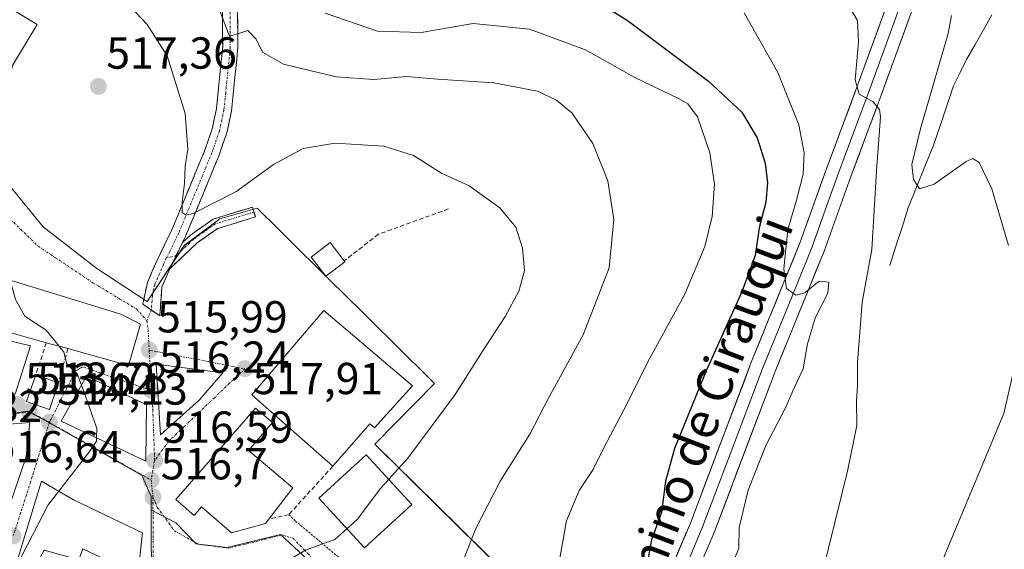
# Model space of a CAD drawing. Units: metres. Extents: x 583709 to 587156, y 4717370 to 4719726.
# Drawn here: x 586029 to 586249, y 4719204 to 4719322 of the extents above; entities that cross this region are included whole.
import ezdxf
from ezdxf.enums import TextEntityAlignment as Align

# ---------------------------------------------------------------- set-up
doc = ezdxf.new("R2010")
doc.units = ezdxf.units.M
doc.header["$MEASUREMENT"] = 0
for name, pattern in [('TRAZO_Y_PUNTO', [1, 0.5, -0.25, 0, -0.25]), ('TRAZOS', [0.75, 0.5, -0.25]), ('TRAZOSX2', [1.5, 1, -0.5])]:
    doc.linetypes.add(name, pattern=pattern)
for name, color, linetype, lineweight in [('Alambrada', 19, 'TRAZOS', 0), ('Camino', 19, 'TRAZOSX2', 0), ('Camino Cxs', 19, 'Continuous', 0), ('Camino eje', 19, 'TRAZO_Y_PUNTO', 0), ('Carátula', 7, 'Continuous', 5), ('Corriente natural lineal', 142, 'Continuous', 13), ('Cultivos herbáceos CxS', 92, 'Continuous', 0), ('Curva de nivel maestra', 36, 'Continuous', 30), ('Curva de nivel normal', 36, 'Continuous', 0), ('Edificación', 1, 'Continuous', 13), ('Edificación Cxs', 1, 'Continuous', 13), ('Edificación industrial', 135, 'Continuous', 13), ('Edificación industrial Cxs', 135, 'Continuous', 13), ('Layer 0', 7, 'Continuous', 0), ('Muro lineal', 1, 'TRAZOSX2', 13), ('Núcleo urbano CxS', 19, 'Continuous', 0), ('Obra de contención lineal', 1, 'TRAZOSX2', 13), ('Punto de cota en terreno', 7, 'Continuous', 0), ('Rótulo de punto de cota en terreno', 19, 'Continuous', 0), ('Texto cartográfico', 19, 'Continuous', 0), ('Vía urbana eje', 5, 'TRAZO_Y_PUNTO', 0)]:
    doc.layers.add(name, color=color, linetype=linetype, lineweight=lineweight)
doc.styles.add('Arial', font='txt', dxfattribs={"height": 0.2})

# ---------------------------------------------------------------- blocks, each defined once
blk = doc.blocks.new('*U156')
at = {"layer": 'Cultivos herbáceos CxS', "color": 92, "linetype": 'Continuous', "lineweight": 0}
for points in [[(586155.3373, 4719181.0873, 503.7802), (586122.0519, 4719213.8975, 511.6961), (586108.3195, 4719227.4337, 515.7254), (586108.4703, 4719227.5867, 515.724), (586121.6637, 4719240.9751, 515.3108), (586120.3965, 4719242.2247, 515.5897), (586100.3567, 4719261.9809, 517.9223), (586099.6975, 4719262.6307, 517.9083), (586086.7785, 4719275.3653, 516.84), (586082.0149, 4719280.0593, 516.7693), (586073.6715, 4719277.6917, 516.8458), (586065.7045, 4719271.7159, 516.7981), (586057.4881, 4719259.2677, 516.3387), (586046.2035, 4719266.6119, 516.6468), (586034.2515, 4719275.9057, 516.9753), (586025.2895, 4719286.8629, 516.8889)], [(586027.3661, 4719311.9221, 517.3584), (586032.9247, 4719321.0559, 517.384), (586017.6545, 4719330.3499, 514.4157)]]:
    blk.add_polyline3d(points, dxfattribs=at)
blk = doc.blocks.new('5PATER')
at = {"layer": 'Carátula', "linetype": 'Continuous', "lineweight": 5}
h = blk.add_hatch(color=250, dxfattribs=at)
edge = h.paths.add_edge_path()
edge.add_ellipse((0, 0.01), major_axis=(-1.33, -1.34), ratio=0.999422, start_angle=0, end_angle=360)

msp = doc.modelspace()

# ---------------------------------------------------------------- linework, layer by layer
at = {"layer": 'Alambrada', "color": 19, "linetype": 'TRAZOS', "lineweight": 0}
msp.add_polyline3d([(586089.12, 4719211.66, 515.92), (586090.6, 4719210.25, 515.61), (586100.28, 4719202.13, 513.93), (586106.22, 4719196.97, 512.75), (586110.28, 4719195.25, 512.19), (586112.31, 4719187.75, 511.34)], dxfattribs=at)
at = {"layer": 'Camino', "color": 19, "linetype": 'TRAZOSX2', "lineweight": 0}
for points in [[(586029.9, 4719407.49), (586039.32, 4719396), (586048.2, 4719387.12), (586057.36, 4719376.35), (586063.68, 4719368.61), (586068.08, 4719362.64), (586073.84, 4719353.3), (586075.57, 4719349.72), (586077.04, 4719344.97), (586077.57, 4719337.25), (586077.72, 4719315.93), (586077.06, 4719309.34), (586076.3, 4719301.78), (586075.27, 4719296.9), (586073.55, 4719291.95), (586066.07, 4719273.87), (586065.37, 4719272.4)], [(586058.4, 4719257.36), (586056.52, 4719258.67), (586057.52, 4719263.49), (586059.71, 4719268.48), (586062.99, 4719275.25), (586070.35, 4719293.04), (586072.01, 4719297.81), (586072.96, 4719302.3), (586074.34, 4719316.08), (586074.19, 4719337.12), (586073.69, 4719344.35), (586072.42, 4719348.48), (586070.87, 4719351.67), (586065.27, 4719360.75), (586061, 4719366.54), (586054.77, 4719374.18), (586045.71, 4719384.83), (586036.81, 4719393.73), (586028.44, 4719401.7)], [(586081.33, 4719279.22), (586081.66, 4719278.13), (586073.23, 4719275.57), (586068.58, 4719272.31), (586062.57, 4719266.58)], [(586065.37, 4719272.4), (586067.13, 4719274.09), (586072.22, 4719277.65), (586080.99, 4719280.31), (586081.33, 4719279.22)], [(586062.57, 4719266.58), (586060.76, 4719262.46), (586060.28, 4719256.04), (586058.4, 4719257.36)]]:
    msp.add_lwpolyline(points, dxfattribs=at)
at = {"layer": 'Camino Cxs', "color": 19, "linetype": 'Continuous', "lineweight": 0}
msp.add_lwpolyline([(586065.37, 4719272.4), (586062.57, 4719266.58)], dxfattribs=at)
msp.add_lwpolyline([(586065.37, 4719272.4), (586062.57, 4719266.58)], dxfattribs=at)
msp.add_polyline3d([(586077.66, 4719324.46, 508.91), (586077.69, 4719320.19, 509.51), (586077.72, 4719315.93, 510.11), (586077.39, 4719312.64, 510.53), (586077.06, 4719309.34, 511.01), (586076.68, 4719305.56, 511.48), (586076.3, 4719301.78, 511.95), (586075.27, 4719296.9, 512.56), (586074.41, 4719294.43, 512.86), (586073.55, 4719291.95, 513.18), (586071.68, 4719287.43, 513.75), (586069.81, 4719282.91, 514.49), (586067.94, 4719278.39, 515.08), (586066.07, 4719273.87, 515.54), (586065.37, 4719272.4, 515.8), (586065.37, 4719272.4, 515.8), (586063.97, 4719269.49, 516.15), (586062.57, 4719266.58, 516.35), (586060.76, 4719262.46, 516.64), (586060.52, 4719259.25, 516.7), (586060.28, 4719256.04, 516.47), (586056.52, 4719258.67, 516.23), (586057.52, 4719263.49, 516.5), (586058.62, 4719265.99, 516.45), (586059.71, 4719268.48, 516.22), (586061.35, 4719271.87, 515.88), (586062.99, 4719275.25, 515.66), (586064.83, 4719279.7, 515.13), (586066.67, 4719284.15, 514.46), (586068.51, 4719288.59, 514.05), (586070.35, 4719293.04, 513.44), (586071.18, 4719295.43, 512.88), (586072.01, 4719297.81, 512.49), (586072.96, 4719302.3, 512.29), (586073.42, 4719306.89, 512.02), (586073.88, 4719311.49, 511.55), (586074.34, 4719316.08, 510.97), (586074.31, 4719320.29, 510.56), (586074.28, 4719324.5, 510.08)], dxfattribs=at)
msp.add_polyline3d([(586062.57, 4719266.58, 516.35), (586063.97, 4719269.49, 516.15), (586065.37, 4719272.4, 515.8), (586067.13, 4719274.09, 515.59), (586069.68, 4719275.87, 515.74), (586072.22, 4719277.65, 515.89), (586076.61, 4719278.98, 516.12), (586080.99, 4719280.31, 516.1), (586081.66, 4719278.13, 516.51), (586077.45, 4719276.85, 516.6), (586073.23, 4719275.57, 516.32), (586070.91, 4719273.94, 516.22), (586068.58, 4719272.31, 516.12), (586065.58, 4719269.45, 516.29), (586062.57, 4719266.58, 516.35)], close=True, dxfattribs=at)
at = {"layer": 'Camino eje', "color": 19, "linetype": 'TRAZO_Y_PUNTO', "lineweight": 0}
for points in [[(586029.17, 4719404.6), (586033.88, 4719398.85), (586038.07, 4719394.87), (586046.96, 4719385.98), (586056.07, 4719375.27), (586059.18, 4719371.45), (586062.34, 4719367.58), (586066.68, 4719361.7), (586072.36, 4719352.49), (586073.13, 4719350.89), (586074, 4719349.1), (586074.63, 4719347.04), (586075.37, 4719344.66), (586075.88, 4719337.19), (586076.03, 4719316.01), (586075.01, 4719305.82), (586074.63, 4719302.04), (586073.64, 4719297.36), (586071.94, 4719292.47), (586064.53, 4719274.56), (586064.18, 4719273.83), (586062.54, 4719270.44), (586061.75, 4719269)], [(586081.33, 4719279.22), (586072.73, 4719276.61), (586070.18, 4719274.83), (586067.86, 4719273.2), (586066.98, 4719272.36), (586063.97, 4719269.49)], [(586063.97, 4719269.49), (586061.75, 4719269)], [(586061.75, 4719269), (586061.14, 4719267.53), (586059.14, 4719262.98), (586058.64, 4719260.57), (586058.4, 4719257.36)]]:
    msp.add_lwpolyline(points, dxfattribs=at)
at = {"layer": 'Corriente natural lineal', "color": 142, "linetype": 'Continuous', "lineweight": 13}
msp.add_polyline3d([(586223.34, 4719267.28, 487.7), (586224.72, 4719271.58, 487.22), (586226.11, 4719275.87, 486.27), (586227.49, 4719280.17, 485.55), (586229.35, 4719284.77, 485.02), (586231.22, 4719289.36, 484.18), (586233.08, 4719293.96, 483.61), (586234.59, 4719298.44, 483.24), (586236.09, 4719302.93, 482.78), (586237.6, 4719307.41, 482.45), (586239.07, 4719310.35, 482.42), (586240.53, 4719313.28, 482.14), (586242.41, 4719316.6, 481.82), (586244.28, 4719319.92, 481.82), (586246.16, 4719323.24, 481.38)], dxfattribs=at)
at = {"layer": 'Cultivos herbáceos CxS', "color": 92, "linetype": 'Continuous', "lineweight": 0}
msp.add_polyline3d([(586138.83, 4719156.89, 506.02), (586155.59, 4719176.86, 503.22), (586155.34, 4719181.09, 503.78), (586122.05, 4719213.9, 511.7), (586108.32, 4719227.43, 515.73), (586108.47, 4719227.59, 515.72), (586121.66, 4719240.98, 515.31), (586120.4, 4719242.22, 515.59), (586100.36, 4719261.98, 517.92), (586099.7, 4719262.63, 517.91), (586086.78, 4719275.37, 516.84), (586082.01, 4719280.06, 516.77), (586073.67, 4719277.69, 516.85), (586065.7, 4719271.72, 516.8), (586057.49, 4719259.27, 516.34), (586046.2, 4719266.61, 516.65), (586034.25, 4719275.91, 516.98), (586025.29, 4719286.86, 516.89), (586024.29, 4719297.82, 517.35), (586027.37, 4719311.92, 517.36), (586032.92, 4719321.06, 517.38), (586017.65, 4719330.35, 514.42)], dxfattribs=at)
at = {"layer": 'Curva de nivel maestra', "color": 36, "linetype": 'Continuous', "lineweight": 30}
msp.add_polyline3d([(586156.42, 4719327.34, 500), (586164.98, 4719321.83, 500), (586182.89, 4719308.43, 500), (586190.29, 4719301.5, 500), (586193.73, 4719295.78, 500), (586195.55, 4719290.11, 500), (586196.06, 4719285.78, 500), (586195.64, 4719281.44, 500), (586194.17, 4719275.69, 500), (586193.29, 4719269.54, 500), (586190.31, 4719261.39, 500), (586182.36, 4719243.78, 500), (586175.26, 4719226.45, 500), (586173.24, 4719219.12, 500), (586172.4, 4719212.12, 500), (586170.16, 4719206.05, 500), (586169.2, 4719200.78, 500)], dxfattribs=at)
at = {"layer": 'Curva de nivel normal', "color": 36, "linetype": 'Continuous', "lineweight": 0}
for points in [[(586208.29, 4719198.43, 490), (586213.95, 4719221.41, 490), (586215.98, 4719231.59, 490), (586215.96, 4719237.09, 490), (586216.16, 4719240.42, 490), (586216.17, 4719245.61, 490), (586217.21, 4719259.07, 490), (586219.32, 4719270.85, 490), (586220.4, 4719288.45, 490), (586221.3, 4719300.46, 490), (586221.09, 4719302.08, 490), (586219.65, 4719303.8, 490), (586216.49, 4719305.52, 490), (586215.59, 4719308.75, 490), (586216.35, 4719317.21, 490), (586216.14, 4719322, 490), (586213.19, 4719327.05, 490)], [(586111.46, 4719219.56, 515), (586115.68, 4719224.3, 515), (586126.3, 4719238.47, 515), (586132.31, 4719247.98, 515), (586137.41, 4719255.87, 515), (586140.5, 4719261.57, 515), (586141.73, 4719266.11, 515), (586141.33, 4719271.18, 515), (586139.84, 4719275.83, 515), (586136.22, 4719280.15, 515), (586129.38, 4719285.04, 515), (586123.24, 4719287.92, 515), (586116.96, 4719291.86, 515), (586110.37, 4719293.95, 515), (586099.36, 4719294.59, 515), (586092.31, 4719293.4, 515), (586085.69, 4719289.8, 515), (586077.26, 4719283.75, 515), (586067.77, 4719278.92, 515), (586066.21, 4719278.52, 515), (586065.28, 4719279.13, 515), (586065.28, 4719281.46, 515), (586065.78, 4719285.62, 515), (586065.96, 4719289.47, 515), (586066.52, 4719293.23, 515), (586065.95, 4719301.22, 515), (586061.96, 4719314.07, 515), (586057.49, 4719321.06, 515), (586052.5, 4719326.35, 515)], [(586127.32, 4719199.51, 510), (586130.88, 4719208.6, 510), (586136.35, 4719219.16, 510), (586142.93, 4719229.66, 510), (586147.16, 4719237.79, 510), (586154.84, 4719251.83, 510), (586160.7, 4719266.79, 510), (586161.69, 4719277.58, 510), (586160.34, 4719286.22, 510), (586157.02, 4719294.56, 510), (586152.35, 4719301.35, 510), (586148.9, 4719304.22, 510), (586144.65, 4719306.19, 510), (586134.92, 4719308.05, 510), (586122.34, 4719308.87, 510), (586115.42, 4719309.45, 510), (586108.12, 4719308.79, 510), (586099.68, 4719309.42, 510), (586087.94, 4719312.23, 510), (586083.26, 4719314.89, 510), (586081.85, 4719317.79, 510), (586079.95, 4719319.73, 510), (586077.93, 4719319.08, 510), (586075.88, 4719318.51, 510), (586073.7, 4719324.12, 510)], [(586149.48, 4719201.1, 505), (586151.12, 4719210.26, 505), (586154, 4719217.03, 505), (586157.08, 4719221.72, 505), (586159.47, 4719226.6, 505), (586163.94, 4719235.05, 505), (586169.79, 4719246.6, 505), (586177.57, 4719260.89, 505), (586182.07, 4719271.54, 505), (586183.67, 4719278.22, 505), (586184.18, 4719285.45, 505), (586183.13, 4719292.45, 505), (586180.39, 4719300.5, 505), (586178.21, 4719303.4, 505), (586176.3, 4719304.53, 505), (586166.25, 4719309.32, 505), (586155.37, 4719315.44, 505), (586142.89, 4719320.08, 505), (586130.32, 4719321.33, 505), (586118.66, 4719319.31, 505), (586108.93, 4719319.59, 505), (586097.21, 4719323.59, 505)], [(586187.48, 4719198.82, 495), (586189.62, 4719204.19, 495), (586189.69, 4719208.78, 495), (586191.72, 4719217.12, 495), (586195.7, 4719227.11, 495), (586199.89, 4719235.2, 495), (586202.07, 4719240.13, 495), (586203.98, 4719244.2, 495), (586205, 4719249.78, 495), (586206.78, 4719255.78, 495), (586209.54, 4719261.11, 495), (586209.72, 4719263.58, 495), (586207.61, 4719263.8, 495), (586204.36, 4719261.22, 495), (586202.35, 4719260.67, 495), (586200.28, 4719262.14, 495), (586199.66, 4719266.52, 495), (586200.56, 4719275.29, 495), (586202.55, 4719281.89, 495), (586203.98, 4719287.71, 495), (586204.26, 4719292.45, 495), (586203.06, 4719298.72, 495), (586198.35, 4719310.39, 495), (586190.82, 4719323.69, 495)], [(586249.9, 4719271.74, 485), (586246.13, 4719284.38, 485), (586243.36, 4719290.26, 485), (586241.89, 4719291.14, 485), (586240.45, 4719290.47, 485), (586233.25, 4719285.46, 485), (586230.01, 4719284.44, 485), (586228.64, 4719286.5, 485), (586228.32, 4719289.87, 485), (586230.33, 4719298.11, 485), (586236.38, 4719319.11, 485), (586237.17, 4719323.09, 485)], [(586026.11, 4719264.2, 515), (586027.09, 4719263.22, 515), (586028.04, 4719259.68, 515), (586030.11, 4719255.96, 515), (586034.94, 4719252.86, 515), (586037.82, 4719249.26, 515)], [(586037.82, 4719249.26, 515), (586038.86, 4719247.97, 515), (586039.49, 4719245.34, 515), (586041.86, 4719243.1, 515), (586042.79, 4719240.57, 515)], [(586250.58, 4719088.32, 485), (586243.52, 4719109.97, 485), (586241.24, 4719121.63, 485), (586239.58, 4719125.93, 485), (586235.47, 4719129.63, 485), (586232.27, 4719133.41, 485), (586230.73, 4719136.6, 485), (586227.26, 4719151.8, 485), (586227.05, 4719162.7, 485), (586227.8, 4719169.33, 485), (586231.61, 4719188.32, 485), (586235.31, 4719201.79, 485), (586248.87, 4719234.27, 485), (586251.11, 4719244.35, 485)], [(586042.79, 4719240.57, 515), (586044.14, 4719236.89, 515), (586046.24, 4719230.9, 515), (586046.15, 4719228.79, 515)], [(586046.15, 4719228.79, 515), (586046.12, 4719228.11, 515), (586044.68, 4719225.83, 515), (586037.71, 4719216.93, 515)], [(586102.08, 4719208.53, 515), (586104.36, 4719210.55, 515), (586109.63, 4719217.5, 515), (586111.46, 4719219.56, 515)], [(586037.71, 4719216.93, 515), (586035.32, 4719213.88, 515), (586029.52, 4719202.64, 515), (586028.11, 4719199.82, 515)], [(586089.44, 4719201.73, 515), (586092.96, 4719203.84, 515), (586099.4, 4719206.14, 515), (586102.08, 4719208.53, 515)]]:
    msp.add_polyline3d(points, dxfattribs=at)
at = {"layer": 'Edificación', "color": 1, "linetype": 'Continuous', "lineweight": 13}
for points in [[(586101.64, 4719268.11, 517.2), (586097.38, 4719264.89, 517.37), (586094.12, 4719269.16, 516.92), (586098.38, 4719272.4, 516.64), (586101.5, 4719268.31, 517.14), (586101.64, 4719268.11, 517.2)], [(586022.19, 4719265.4, 515.87), (586051.62, 4719256.39, 516.26), (586055.96, 4719254.2, 516.1)], [(586055.96, 4719254.2, 516.1), (586053.28, 4719244.96, 515.68), (586039.76, 4719248.73, 515.07), (586034.94, 4719250.06, 514.71), (586024.98, 4719252.83, 514.44)], [(586024.64, 4719250.96, 514.31), (586031.42, 4719249.35, 514.39), (586028, 4719238.6, 513.58)], [(586069.17, 4719237.27, 517.24), (586060.44, 4719229.46, 516.62), (586059.48, 4719245.23, 516.18), (586074.35, 4719243.35, 517.49), (586069.17, 4719237.27, 517.24)], [(586037.67, 4719241.12, 514.65), (586035.64, 4719235.18, 514.16), (586030.54, 4719236.93, 513.73), (586032.58, 4719242.86, 514.18), (586037.67, 4719241.12, 514.65)], [(586057.33, 4719236.18, 516.25), (586057.14, 4719223.58, 516.45), (586038.23, 4719232.54, 514.3), (586043.92, 4719242.57, 515.03), (586057.33, 4719236.18, 516.25)], [(586089.98, 4719217.68, 517.13), (586084.62, 4719210.67, 515.88), (586083.89, 4719209.71, 515.73), (586076.28, 4719207.59, 515.93), (586069.64, 4719213.38, 517.19), (586067.99, 4719211.49, 517), (586063.89, 4719215.08, 517), (586081.66, 4719235.42, 517.48), (586085.46, 4719232.27, 517.68), (586080.1, 4719226.01, 517.04), (586089.98, 4719217.68, 517.13)], [(586026.64, 4719213.41, 513.72), (586020.64, 4719212.76, 513.22), (586000.76, 4719223.39, 510.68), (586000.93, 4719225.46, 510.58), (586016.64, 4719230.56, 512.27), (586025.82, 4719231.81, 513.27), (586031.28, 4719232.26, 513.85), (586030.44, 4719224.54, 514.2), (586026.64, 4719213.41, 513.72)], [(586116.6, 4719213.97, 513.16), (586106.01, 4719204.25, 513.33), (586095.84, 4719215.32, 515.88), (586106.42, 4719225.05, 515.88), (586116.6, 4719213.97, 513.16)], [(586056.41, 4719207.61, 516.83), (586055.41, 4719198.2, 516.65), (586043.12, 4719204.05, 516.73), (586042.21, 4719201.59, 516.7), (586034.48, 4719203.74, 516.3), (586031.36, 4719198.06, 516.49), (586027.96, 4719199.9, 514.98), (586033.89, 4719219.14, 514.5), (586041.04, 4719214.99, 515.53), (586056.41, 4719207.61, 516.83)]]:
    msp.add_polyline3d(points, dxfattribs=at)
at = {"layer": 'Edificación Cxs', "color": 1, "linetype": 'Continuous', "lineweight": 13}
for points in [[(586101.64, 4719268.11, 517.2), (586097.38, 4719264.89, 517.37), (586094.12, 4719269.16, 516.92), (586098.38, 4719272.4, 516.64), (586101.5, 4719268.31, 517.14), (586101.64, 4719268.11, 517.2)], [(586069.17, 4719237.27, 517.24), (586060.44, 4719229.46, 516.62), (586059.48, 4719245.23, 516.18), (586074.35, 4719243.35, 517.49), (586069.17, 4719237.27, 517.24)], [(586037.67, 4719241.12, 514.65), (586035.64, 4719235.18, 514.16), (586030.54, 4719236.93, 513.73), (586032.58, 4719242.86, 514.18), (586037.67, 4719241.12, 514.65)], [(586057.33, 4719236.18, 516.25), (586057.14, 4719223.58, 516.45), (586038.23, 4719232.54, 514.3), (586043.92, 4719242.57, 515.03), (586057.33, 4719236.18, 516.25)], [(586089.98, 4719217.68, 517.13), (586084.62, 4719210.67, 515.88), (586083.89, 4719209.71, 515.73), (586076.28, 4719207.59, 515.93), (586069.64, 4719213.38, 517.19), (586067.99, 4719211.49, 517), (586063.89, 4719215.08, 517), (586081.66, 4719235.42, 517.47), (586085.46, 4719232.27, 517.68), (586080.1, 4719226.01, 517.04), (586089.98, 4719217.68, 517.13)], [(586026.64, 4719213.41, 513.72), (586020.64, 4719212.76, 513.22), (586000.76, 4719223.39, 510.68), (586000.93, 4719225.46, 510.58), (586016.64, 4719230.56, 512.27), (586025.82, 4719231.81, 513.27), (586031.28, 4719232.26, 513.85), (586030.44, 4719224.54, 514.2), (586026.64, 4719213.41, 513.72)], [(586116.6, 4719213.97, 513.16), (586106.01, 4719204.25, 513.33), (586095.84, 4719215.32, 515.88), (586106.42, 4719225.05, 515.88), (586116.6, 4719213.97, 513.16)], [(586056.41, 4719207.61, 516.83), (586055.41, 4719198.2, 516.65), (586043.12, 4719204.05, 516.73), (586042.21, 4719201.59, 516.7), (586034.48, 4719203.74, 516.3), (586031.36, 4719198.06, 516.49), (586027.96, 4719199.9, 514.98), (586033.89, 4719219.14, 514.5), (586041.04, 4719214.99, 515.53), (586056.41, 4719207.61, 516.83)]]:
    msp.add_polyline3d(points, close=True, dxfattribs=at)
for points in [[(586022.19, 4719265.4, 515.87), (586051.62, 4719256.39, 516.26), (586055.96, 4719254.2, 516.1), (586055.96, 4719254.2, 516.1), (586053.28, 4719244.96, 515.68), (586039.76, 4719248.73, 515.07), (586034.94, 4719250.06, 514.71), (586024.98, 4719252.83, 514.44)], [(586024.64, 4719250.96, 514.31), (586031.42, 4719249.35, 514.39), (586028, 4719238.6, 513.58)]]:
    msp.add_polyline3d(points, dxfattribs=at)
at = {"layer": 'Edificación industrial', "color": 135, "linetype": 'Continuous', "lineweight": 13}
msp.add_polyline3d([(586116.73, 4719240.41, 516.93), (586108.23, 4719231.07, 516.75), (586107.24, 4719231.93, 517.14), (586098.94, 4719222.51, 516.74), (586080.87, 4719238.42, 517.59), (586096.96, 4719257.24, 518.08), (586116.73, 4719240.41, 516.93)], dxfattribs=at)
at = {"layer": 'Edificación industrial Cxs', "color": 135, "linetype": 'Continuous', "lineweight": 13}
msp.add_polyline3d([(586116.73, 4719240.41, 516.93), (586108.23, 4719231.07, 516.75), (586107.24, 4719231.93, 517.14), (586098.94, 4719222.51, 516.74), (586080.87, 4719238.42, 517.59), (586096.96, 4719257.24, 518.08), (586116.73, 4719240.41, 516.93)], close=True, dxfattribs=at)
at = {"layer": 'Layer 0', "linetype": 'Continuous', "lineweight": 0}
for points in [[(586153.04, 4719142.67), (586154.31, 4719145.95), (586160.1, 4719162.94), (586167, 4719181.08), (586172.63, 4719195.24), (586178.82, 4719209.8), (586192.43, 4719245.68), (586203.35, 4719272.51), (586209.32, 4719289.13), (586216.03, 4719307.07), (586222.56, 4719325.01), (586232.33, 4719352.76), (586238.69, 4719368.63), (586239.78, 4719371.6)], [(586237.67, 4719358.43), (586235.81, 4719353.78), (586235, 4719351.76), (586225.25, 4719324.05), (586218.71, 4719306.09), (586215.36, 4719297.12), (586212, 4719288.15), (586209.02, 4719279.84), (586206.01, 4719271.49), (586200.55, 4719258.06), (586195.09, 4719244.64), (586188.28, 4719226.7), (586181.47, 4719208.74), (586178.36, 4719201.44), (586175.27, 4719194.16), (586169.66, 4719180.05), (586166.24, 4719171.05), (586162.79, 4719161.98), (586159.89, 4719153.48), (586157, 4719144.98), (586152.88, 4719134.37)], [(586239.29, 4719354.8), (586237.67, 4719350.75), (586227.93, 4719323.09), (586221.38, 4719305.1), (586214.68, 4719287.16), (586208.67, 4719270.47), (586197.74, 4719243.6), (586184.12, 4719207.67), (586177.9, 4719193.07), (586172.31, 4719179.01), (586165.47, 4719161.01), (586159.68, 4719144), (586154.32, 4719130.18), (586147.31, 4719114.09), (586139.52, 4719097.99), (586134.96, 4719090.38), (586132.54, 4719091.55)]]:
    msp.add_lwpolyline(points, dxfattribs=at)
for points in [[(586175.73, 4719202.52, 497.42), (586177.27, 4719206.16, 497.23), (586178.82, 4719209.8, 497.17), (586180.52, 4719214.29, 496.97), (586182.22, 4719218.77, 496.67), (586183.92, 4719223.26, 496.61), (586185.63, 4719227.74, 496.57), (586187.33, 4719232.23, 496.29), (586189.03, 4719236.71, 496.37), (586190.73, 4719241.2, 496.15), (586192.43, 4719245.68, 495.86), (586194.25, 4719250.15, 495.87), (586196.07, 4719254.62, 495.59), (586197.89, 4719259.1, 495.26), (586199.71, 4719263.57, 495.24), (586201.53, 4719268.04, 494.39), (586203.35, 4719272.51, 494.01), (586204.84, 4719276.67, 493.72), (586206.34, 4719280.82, 493.07), (586207.83, 4719284.98, 492.66), (586209.32, 4719289.13, 492.41), (586211, 4719293.62, 491.64), (586212.68, 4719298.1, 490.89), (586214.35, 4719302.59, 490.55), (586216.03, 4719307.07, 489.86), (586217.66, 4719311.56, 489.5), (586219.3, 4719316.04, 488.98), (586220.93, 4719320.53, 488.14), (586222.56, 4719325.01, 487.49)], [(586227.93, 4719323.09, 486.84), (586226.29, 4719318.59, 487.57), (586224.66, 4719314.1, 487.85), (586223.02, 4719309.6, 488.55), (586221.38, 4719305.1, 489.5), (586219.71, 4719300.62, 489.83), (586218.03, 4719296.13, 490.29), (586216.36, 4719291.65, 491.2), (586214.68, 4719287.16, 491.67), (586213.18, 4719282.99, 492.13), (586211.68, 4719278.82, 492.85), (586210.17, 4719274.64, 493.43), (586208.67, 4719270.47, 493.85), (586206.85, 4719265.99, 494.56), (586205.03, 4719261.51, 495.02), (586203.21, 4719257.04, 495.06), (586201.38, 4719252.56, 495.32), (586199.56, 4719248.08, 495.54), (586197.74, 4719243.6, 495.7), (586196.04, 4719239.11, 495.99), (586194.34, 4719234.62, 495.94), (586192.63, 4719230.13, 495.86), (586190.93, 4719225.64, 496.14), (586189.23, 4719221.14, 496.03), (586187.53, 4719216.65, 496.07), (586185.82, 4719212.16, 496.15), (586184.12, 4719207.67, 496.22), (586182.57, 4719204.02, 496.84), (586181.01, 4719200.37, 496.77)]]:
    msp.add_polyline3d(points, dxfattribs=at)
at = {"layer": 'Muro lineal', "color": 1, "linetype": 'TRAZOSX2', "lineweight": 13}
for points in [[(586124.79, 4719279.92, 516.42), (586109.1, 4719274.26, 516.93), (586101.5, 4719268.31, 517.14)], [(586034.94, 4719250.06, 514.71), (586032.58, 4719242.86, 514.18)], [(586039.76, 4719248.73, 515.07), (586037.67, 4719241.12, 514.65)]]:
    msp.add_polyline3d(points, dxfattribs=at)
at = {"layer": 'Núcleo urbano CxS', "color": 19, "linetype": 'Continuous', "lineweight": 0}
for points in [[(586017.65, 4719330.35, 514.42), (586032.92, 4719321.06, 517.38), (586027.37, 4719311.92, 517.36)], [(586138.83, 4719156.89, 506.02), (586155.59, 4719176.86, 503.22), (586155.34, 4719181.09, 503.78), (586122.05, 4719213.9, 511.7), (586108.32, 4719227.43, 515.73), (586108.47, 4719227.59, 515.72), (586121.66, 4719240.98, 515.31), (586120.4, 4719242.22, 515.59), (586100.36, 4719261.98, 517.92), (586099.7, 4719262.63, 517.91), (586086.78, 4719275.37, 516.84), (586082.01, 4719280.06, 516.77), (586073.67, 4719277.69, 516.85), (586065.7, 4719271.72, 516.8), (586057.49, 4719259.27, 516.34), (586046.2, 4719266.61, 516.65), (586034.25, 4719275.91, 516.98), (586025.29, 4719286.86, 516.89), (586024.29, 4719297.82, 517.35), (586027.37, 4719311.92, 517.36), (586032.92, 4719321.06, 517.38), (586017.65, 4719330.35, 514.42)], [(586025.29, 4719286.86, 516.89), (586034.25, 4719275.91, 516.98), (586046.2, 4719266.61, 516.65), (586057.49, 4719259.27, 516.34), (586065.7, 4719271.72, 516.8), (586073.67, 4719277.69, 516.85), (586082.01, 4719280.06, 516.77), (586086.78, 4719275.37, 516.84), (586099.7, 4719262.63, 517.91), (586100.36, 4719261.98, 517.92), (586120.4, 4719242.22, 515.59), (586121.66, 4719240.98, 515.31), (586108.47, 4719227.59, 515.72), (586108.32, 4719227.43, 515.73), (586122.05, 4719213.9, 511.7), (586155.34, 4719181.09, 503.78)], [(586058.35, 4719212.78, 516.89), (586058.34, 4719215.7, 516.84), (586057.23, 4719218.25, 516.74), (586056.25, 4719220.5, 516.65), (586056.21, 4719220.52, 516.65), (586051.35, 4719223.27, 516.2), (586048.8, 4719224.71, 515.85), (586048.75, 4719224.74, 515.84), (586035.21, 4719232.39, 514.33), (586030.73, 4719234.79, 514.06), (586021.81, 4719233.38, 513.26), (586015.77, 4719231.85, 512.54), (586002.68, 4719228.54, 511.17), (586000.51, 4719227.99, 510.92), (585989.89, 4719229.1, 509.9), (585977.21, 4719230.43, 508.78), (585976.54, 4719227.65, 508.72), (585973.42, 4719223.3, 508.68)], [(586058.35, 4719212.78, 516.89), (586058.34, 4719215.7, 516.84), (586057.23, 4719218.25, 516.74), (586056.25, 4719220.5, 516.65), (586056.21, 4719220.52, 516.65), (586051.35, 4719223.27, 516.2), (586048.8, 4719224.71, 515.85), (586048.75, 4719224.74, 515.84), (586035.21, 4719232.39, 514.33), (586030.73, 4719234.79, 514.06), (586021.81, 4719233.38, 513.26), (586015.77, 4719231.85, 512.54), (586002.68, 4719228.54, 511.17), (586000.51, 4719227.99, 510.92), (585989.89, 4719229.1, 509.9), (585977.21, 4719230.43, 508.78), (585976.54, 4719227.65, 508.72), (585973.42, 4719223.3, 508.68)], [(586096.42, 4719198.77, 513.44), (586087.24, 4719207.25, 515.2), (586075.32, 4719204.32, 515.66), (586068.43, 4719205.19, 516.38), (586063.87, 4719209.81, 516.83), (586060.72, 4719211.51, 516.91), (586058.35, 4719212.78, 516.89), (586058.34, 4719215.7, 516.84), (586057.23, 4719218.25, 516.74), (586056.25, 4719220.5, 516.65), (586056.21, 4719220.52, 516.65), (586051.35, 4719223.27, 516.2), (586048.8, 4719224.71, 515.85), (586048.75, 4719224.74, 515.84), (586035.21, 4719232.39, 514.33), (586030.73, 4719234.79, 514.06), (586021.81, 4719233.38, 513.26)], [(586021.81, 4719233.38, 513.26), (586030.73, 4719234.79, 514.06), (586035.21, 4719232.39, 514.33), (586048.75, 4719224.74, 515.84), (586048.8, 4719224.71, 515.85), (586051.35, 4719223.27, 516.2), (586056.21, 4719220.52, 516.65), (586056.25, 4719220.5, 516.65), (586057.23, 4719218.25, 516.74), (586058.34, 4719215.7, 516.84), (586058.35, 4719212.78, 516.89), (586058.42, 4719194.09, 515.48), (586058.18, 4719190.34, 515.2), (586037.56, 4719173.37, 515.18), (586034.33, 4719176.51, 515.46), (586025.88, 4719187.69, 515.61)], [(586025.88, 4719187.69, 515.61), (586034.33, 4719176.51, 515.46), (586037.56, 4719173.37, 515.18), (586058.18, 4719190.34, 515.2), (586058.42, 4719194.09, 515.48), (586058.35, 4719212.78, 516.89)], [(586025.88, 4719187.69, 515.61), (586034.33, 4719176.51, 515.46), (586037.56, 4719173.37, 515.18), (586058.18, 4719190.34, 515.2), (586058.42, 4719194.09, 515.48), (586058.35, 4719212.78, 516.89)], [(586058.42, 4719194.09, 515.48), (586058.35, 4719212.78, 516.89), (586060.72, 4719211.51, 516.91), (586063.87, 4719209.81, 516.83), (586068.43, 4719205.19, 516.38), (586075.32, 4719204.32, 515.66), (586087.24, 4719207.25, 515.2), (586096.42, 4719198.77, 513.44)], [(586058.35, 4719212.78, 516.89), (586060.72, 4719211.51, 516.91), (586063.87, 4719209.81, 516.83), (586068.43, 4719205.19, 516.38), (586075.32, 4719204.32, 515.66), (586087.24, 4719207.25, 515.2), (586096.42, 4719198.77, 513.44), (586102.97, 4719192.71, 512.2), (586103.25, 4719192.46, 512.15), (586107.23, 4719188.85, 511.61)], [(586058.35, 4719212.78, 516.89), (586060.72, 4719211.51, 516.91), (586063.87, 4719209.81, 516.83), (586068.43, 4719205.19, 516.38), (586075.32, 4719204.32, 515.66), (586087.24, 4719207.25, 515.2), (586096.42, 4719198.77, 513.44), (586102.97, 4719192.71, 512.2), (586103.25, 4719192.46, 512.15), (586107.23, 4719188.85, 511.61)]]:
    msp.add_polyline3d(points, dxfattribs=at)
at = {"layer": 'Obra de contención lineal', "color": 1, "linetype": 'TRAZOSX2', "lineweight": 13}
msp.add_polyline3d([(586098.94, 4719222.51, 516.74), (586089.12, 4719211.66, 515.92), (586084.62, 4719210.67, 515.88)], dxfattribs=at)
at = {"layer": 'Vía urbana eje', "color": 5, "linetype": 'TRAZO_Y_PUNTO', "lineweight": 0}
for points in [[(586018.78, 4719291.76), (586024.46, 4719280.01), (586033.14, 4719271.58), (586045.44, 4719263.38), (586055.07, 4719257.59), (586057.37, 4719255)], [(586058.4, 4719257.36), (586057.37, 4719255)], [(586057.37, 4719255), (586057.69, 4719252.9), (586057.92, 4719248.4)], [(586057.92, 4719248.4), (586058.42, 4719239.39)], [(586057.92, 4719248.4), (586079.28, 4719244.24)], [(586058.42, 4719239.39), (586054.57, 4719240.71), (586050.73, 4719242.02), (586046.87, 4719243.34), (586043.03, 4719244.66), (586041.46, 4719243.68), (586039.51, 4719239.89), (586037.57, 4719236.08), (586035.62, 4719232.27)], [(586079.28, 4719244.24), (586075.89, 4719241), (586072.48, 4719237.76), (586065.69, 4719231.27), (586062.28, 4719228.04), (586059.14, 4719223.76)], [(586058.42, 4719239.39), (586058.73, 4719235.21), (586059.01, 4719227.57), (586059.14, 4719223.76)], [(586035.62, 4719232.27), (586033.39, 4719233.48), (586031.14, 4719234.68), (586022.23, 4719233.26), (586017.44, 4719232.06), (586012.67, 4719230.84), (586007.89, 4719229.64), (586000.92, 4719227.88), (585996.3, 4719226.93), (585991.69, 4719226.01)], [(586035.62, 4719232.27), (586034.35, 4719228.24), (586033.05, 4719224.19), (586031.78, 4719220.16), (586030.5, 4719216.11), (586029.21, 4719212.08), (586027.94, 4719208.04), (586027.51, 4719206.92)], [(586035.62, 4719232.27), (586039.42, 4719230.13), (586043.19, 4719227.98), (586046.98, 4719225.84), (586050.78, 4719223.68), (586054.57, 4719221.54), (586058.35, 4719219.39)], [(586059.14, 4719223.76), (586058.35, 4719219.39)], [(586058.35, 4719219.39), (586058.76, 4719215.59)], [(586058.76, 4719215.59), (586058.78, 4719211.26), (586058.78, 4719206.93), (586058.82, 4719198.3), (586058.83, 4719193.98), (586058.6, 4719190.23)], [(586058.76, 4719215.59), (586059.73, 4719213.32), (586061.64, 4719210.71), (586063.55, 4719208.09), (586068.85, 4719205.08), (586072.3, 4719204.65), (586075.73, 4719204.21), (586079.71, 4719205.18), (586083.69, 4719206.16), (586087.66, 4719207.14), (586090.05, 4719206.41), (586093.37, 4719202.96), (586096.71, 4719199.51), (586107.37, 4719188.47)]]:
    msp.add_lwpolyline(points, dxfattribs=at)

# ---------------------------------------------------------------- block references
at = {"layer": 'Cultivos herbáceos CxS', "color": 92, "linetype": 'Continuous', "lineweight": 0}
msp.add_blockref('*U156', (0, 0), dxfattribs=at)
at = {"layer": 'Punto de cota en terreno', "linetype": 'Continuous', "lineweight": 0}
for p in [(586046.59, 4719307.28, 517.36), (586057.93, 4719248.4, 515.99), (586079.28, 4719244.24, 517.91), (586058.42, 4719239.39, 516.24), (586028.47, 4719236.31, 513.62), (586031.15, 4719234.68, 513.78), (586035.63, 4719232.28, 514.13), (586059.15, 4719223.76, 516.59), (586058.36, 4719219.39, 516.64), (586058.76, 4719215.59, 516.7), (586027.52, 4719206.92, 513.98)]:
    msp.add_blockref('5PATER', p, dxfattribs=at)

# ---------------------------------------------------------------- texts
at = {"layer": 'Rótulo de punto de cota en terreno', "color": 19, "linetype": 'Continuous', "lineweight": 0, "style": 'Arial'}
for s, p in [('517,36', (586048.35, 4719309.04)), ('515,99', (586059.69, 4719250.16)), ('516,24', (586060.18, 4719241.15)), ('513,62', (586030.23, 4719236.37)), ('513,78', (586032.91, 4719236.44)), ('517,91', (586081.04, 4719236.37)), ('514,13', (586037.39, 4719234.04)), ('510,82', (586004.86, 4719230.19)), ('516,59', (586060.91, 4719225.52)), ('516,64', (586022.76, 4719221.15)), ('516,7', (586060.52, 4719217.35))]:
    msp.add_text(s, height=7, dxfattribs=at).set_placement(p, align=Align.BOTTOM_LEFT)
at = {"layer": 'Texto cartográfico', "color": 19, "linetype": 'Continuous', "lineweight": 0, "style": 'Arial'}
msp.add_text('Camino de Cirauqui', height=8, rotation=69.2307, dxfattribs=at).set_placement((586180.43, 4719230.67), align=Align.MIDDLE_CENTER)

doc.saveas('drawing.dxf')
